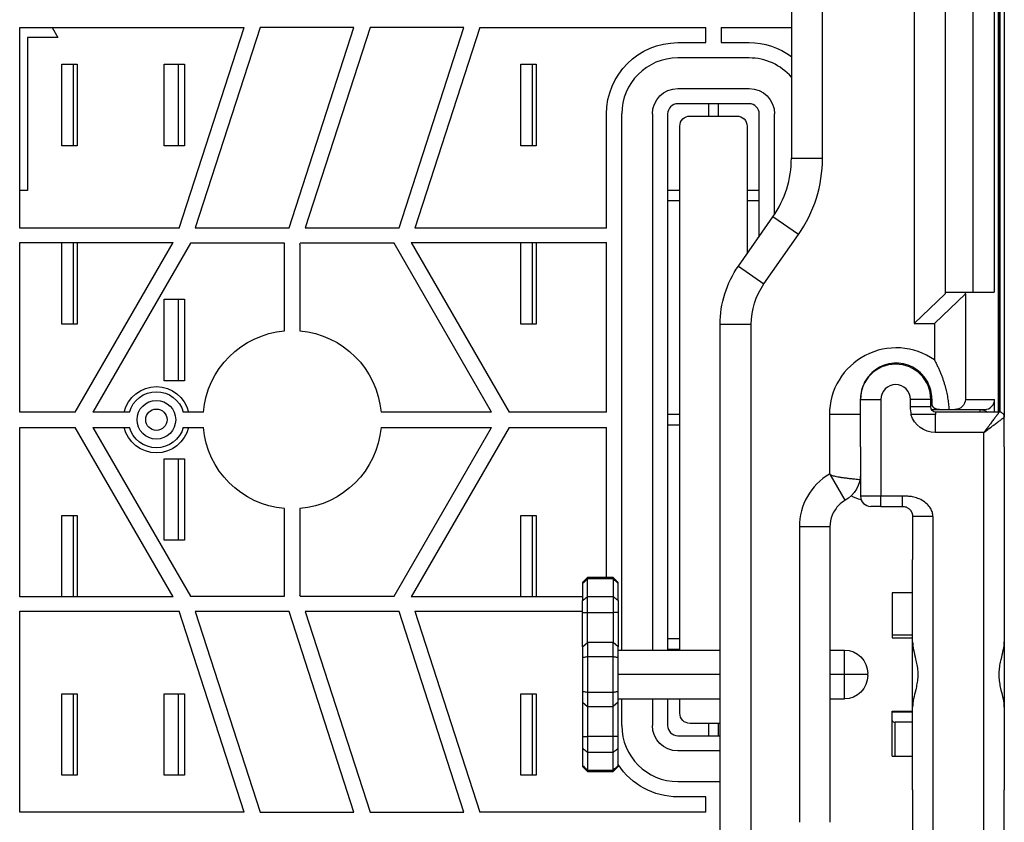
# Model space of a CAD drawing. Units: inches. Extents: x 9191 to 11587, y -1392 to -287.
# Drawn here: x 10883 to 10980, y -1010 to -932 of the extents above; entities that cross this region are included whole.
import ezdxf

# ---------------------------------------------------------------- set-up
doc = ezdxf.new("R2010")
doc.units = ezdxf.units.IN
doc.header["$MEASUREMENT"] = 0
doc.layers.add('L_C', color=7, linetype='Continuous', lineweight=25)

msp = doc.modelspace()

# ---------------------------------------------------------------- linework, layer by layer
at = {"layer": 'L_C', "extrusion": (0, 1, -2.22045e-16)}
for p, q in [((10979.287, -721.655, -82.113), (10979.287, -970.155, -82.113)), ((10971.01, -730.352, -82.113), (10971.01, -961.458, -82.113)), ((10974.058, -733.245, -82.113), (10974.058, -958.565, -82.113)), ((10976.789, -733.405, -82.113), (10976.789, -958.405, -82.113)), ((10978.894, -733.405, -82.113), (10978.894, -958.405, -82.113)), ((10958.974, -746.557, -82.113), (10958.974, -945.253, -82.113)), ((10962.027, -945.253, -82.113), (10962.027, -746.557, -82.113)), ((10979.321, -970.155, -82.113), (10979.321, -846.558, -82.113)), ((10979.473, -970.165, -82.113), (10979.473, -846.405, -82.113)), ((10979.874, -846.005, -82.113), (10979.874, -970.644, -82.113)), ((10883.224, -952.115, -82.113), (10883.224, -932.405, -82.113)), ((10883.224, -932.405, -82.113), (10905.25, -932.405, -82.113)), ((10886.396, -932.405, -82.113), (10886.974, -933.405, -82.113)), ((10898.873, -952.115, -82.113), (10905.25, -932.405, -82.113)), ((10906.827, -932.405, -82.113), (10900.459, -952.084, -82.113)), ((10916.038, -932.405, -82.113), (10906.827, -932.405, -82.113)), ((10909.671, -952.084, -82.113), (10916.038, -932.405, -82.113)), ((10917.615, -932.405, -82.113), (10911.247, -952.084, -82.113)), ((10926.827, -932.405, -82.113), (10917.615, -932.405, -82.113)), ((10920.459, -952.084, -82.113), (10926.827, -932.405, -82.113)), ((10928.403, -932.405, -82.113), (10922.026, -952.115, -82.113)), ((10928.403, -932.405, -82.113), (10950.574, -932.405, -82.113)), ((10950.574, -933.905, -82.113), (10950.574, -932.405, -82.113)), ((10952.074, -932.405, -82.113), (10952.074, -933.905, -82.113)), ((10952.074, -932.405, -82.113), (10958.974, -932.405, -82.113)), ((10883.974, -933.405, -82.113), (10883.974, -948.405, -82.113)), ((10886.974, -933.405, -82.113), (10883.974, -933.405, -82.113)), ((10947.824, -933.905, -82.113), (10950.574, -933.905, -82.113)), ((10952.074, -933.905, -82.113), (10954.824, -933.905, -82.113)), ((10954.824, -935.405, -82.113), (10947.824, -935.405, -82.113)), ((10887.374, -936.015, -82.113), (10888.874, -936.015, -82.113)), ((10887.374, -944.015, -82.113), (10887.374, -936.015, -82.113)), ((10888.474, -936.015, -82.113), (10888.474, -944.015, -82.113)), ((10888.874, -936.015, -82.113), (10888.874, -944.015, -82.113)), ((10897.39, -936.015, -82.113), (10899.39, -936.015, -82.113)), ((10897.39, -944.015, -82.113), (10897.39, -936.015, -82.113)), ((10898.79, -936.015, -82.113), (10898.79, -944.015, -82.113)), ((10899.39, -936.015, -82.113), (10899.39, -944.015, -82.113)), ((10932.415, -936.015, -82.113), (10933.915, -936.015, -82.113)), ((10932.415, -944.015, -82.113), (10932.415, -936.015, -82.113)), ((10933.515, -936.015, -82.113), (10933.515, -944.015, -82.113)), ((10933.915, -936.015, -82.113), (10933.915, -944.015, -82.113)), ((10947.824, -938.405, -82.113), (10954.824, -938.405, -82.113)), ((10954.824, -939.905, -82.113), (10947.824, -939.905, -82.113)), ((10950.824, -939.905, -82.113), (10950.824, -941.105, -82.113)), ((10951.824, -941.105, -82.113), (10951.824, -939.905, -82.113)), ((10940.824, -952.115, -82.113), (10940.824, -940.905, -82.113)), ((10942.324, -993.505, -82.113), (10942.324, -940.905, -82.113)), ((10945.324, -940.905, -82.113), (10945.324, -993.505, -82.113)), ((10946.824, -940.905, -82.113), (10946.824, -993.505, -82.113)), ((10949.024, -941.105, -82.113), (10953.624, -941.105, -82.113)), ((10955.824, -952.905, -82.113), (10955.824, -940.905, -82.113)), ((10957.324, -950.755, -82.113), (10957.324, -940.905, -82.113)), ((10948.024, -993.505, -82.113), (10948.024, -942.105, -82.113)), ((10954.624, -942.105, -82.113), (10954.624, -954.619, -82.113)), ((10888.874, -944.015, -82.113), (10887.374, -944.015, -82.113)), ((10899.39, -944.015, -82.113), (10897.39, -944.015, -82.113)), ((10933.915, -944.015, -82.113), (10932.415, -944.015, -82.113)), ((10958.974, -945.253, -82.113), (10962.027, -945.253, -82.113)), ((10883.974, -948.405, -82.113), (10883.224, -948.405, -82.113)), ((10948.024, -948.405, -82.113), (10946.824, -948.405, -82.113)), ((10955.824, -948.405, -82.113), (10954.624, -948.405, -82.113)), ((10946.824, -949.405, -82.113), (10948.024, -949.405, -82.113)), ((10954.624, -949.405, -82.113), (10955.824, -949.405, -82.113)), ((10953.781, -955.822, -82.113), (10957.166, -950.987, -82.113)), ((10959.667, -952.738, -82.113), (10957.166, -950.987, -82.113)), ((10898.873, -952.115, -82.113), (10883.224, -952.115, -82.113)), ((10900.459, -952.084, -82.113), (10909.671, -952.084, -82.113)), ((10911.247, -952.084, -82.113), (10920.459, -952.084, -82.113)), ((10940.824, -952.115, -82.113), (10922.026, -952.115, -82.113)), ((10956.282, -957.573, -82.113), (10959.667, -952.738, -82.113)), ((10883.224, -953.515, -82.113), (10898.282, -953.515, -82.113)), ((10883.224, -970.155, -82.113), (10883.224, -953.515, -82.113)), ((10887.374, -961.515, -82.113), (10887.374, -953.515, -82.113)), ((10888.474, -953.515, -82.113), (10888.474, -961.515, -82.113)), ((10888.675, -970.155, -82.113), (10898.282, -953.515, -82.113)), ((10888.874, -953.515, -82.113), (10888.874, -961.515, -82.113)), ((10899.974, -953.584, -82.113), (10890.407, -970.155, -82.113)), ((10909.224, -953.584, -82.113), (10899.974, -953.584, -82.113)), ((10909.224, -962.187, -82.113), (10909.224, -953.584, -82.113)), ((10910.724, -953.703, -82.113), (10910.762, -953.584, -82.113)), ((10910.724, -953.703, -82.113), (10910.724, -962.187, -82.113)), ((10919.974, -953.584, -82.113), (10910.762, -953.584, -82.113)), ((10929.541, -970.155, -82.113), (10919.974, -953.584, -82.113)), ((10921.666, -953.515, -82.113), (10931.273, -970.155, -82.113)), ((10921.666, -953.515, -82.113), (10940.824, -953.515, -82.113)), ((10932.415, -961.515, -82.113), (10932.415, -953.515, -82.113)), ((10933.515, -953.515, -82.113), (10933.515, -961.515, -82.113)), ((10933.915, -953.515, -82.113), (10933.915, -961.515, -82.113)), ((10940.824, -970.155, -82.113), (10940.824, -953.515, -82.113)), ((10953.781, -955.822, -82.113), (10956.282, -957.573, -82.113)), ((10971.01, -961.458, -82.113), (10974.058, -958.565, -82.113)), ((10973.01, -961.458, -82.113), (10976.058, -958.565, -82.113)), ((10974.067, -958.405, -82.113), (10974.058, -958.565, -82.113)), ((10974.067, -958.405, -82.113), (10978.894, -958.405, -82.113)), ((10976.058, -958.565, -82.113), (10976.067, -958.405, -82.113)), ((10976.058, -958.565, -82.113), (10976.058, -968.905, -82.113)), ((10897.39, -959.082, -82.113), (10899.39, -959.082, -82.113)), ((10897.39, -967.082, -82.113), (10897.39, -959.082, -82.113)), ((10898.79, -959.082, -82.113), (10898.79, -967.082, -82.113)), ((10899.39, -959.082, -82.113), (10899.39, -967.082, -82.113)), ((10888.874, -961.515, -82.113), (10887.374, -961.515, -82.113)), ((10933.915, -961.515, -82.113), (10932.415, -961.515, -82.113)), ((10951.974, -1025.026, -82.113), (10951.974, -961.557, -82.113)), ((10955.027, -961.557, -82.113), (10951.974, -961.557, -82.113)), ((10955.027, -1025.026, -82.113), (10955.027, -961.557, -82.113)), ((10971.01, -961.458, -82.113), (10973.01, -961.458, -82.113)), ((10973.01, -961.458, -82.113), (10973.01, -965.032, -82.113)), ((10899.39, -967.082, -82.113), (10897.39, -967.082, -82.113)), ((10965.759, -973.55, -82.113), (10965.759, -968.905, -82.113)), ((10965.759, -968.905, -82.113), (10967.759, -968.905, -82.113)), ((10967.759, -968.905, -82.113), (10967.759, -978.405, -82.113)), ((10970.659, -969.655, -82.113), (10970.659, -968.905, -82.113)), ((10972.659, -968.905, -82.113), (10970.659, -968.905, -82.113)), ((10972.659, -969.655, -82.113), (10972.659, -968.905, -82.113)), ((10976.058, -968.905, -82.113), (10978.92, -968.905, -82.113)), ((10978.92, -970.155, -82.113), (10978.92, -968.905, -82.113)), ((10888.675, -970.155, -82.113), (10883.224, -970.155, -82.113)), ((10893.995, -970.155, -82.113), (10890.407, -970.155, -82.113)), ((10901.256, -970.155, -82.113), (10899.286, -970.155, -82.113)), ((10929.541, -970.155, -82.113), (10918.692, -970.155, -82.113)), ((10940.824, -970.155, -82.113), (10931.273, -970.155, -82.113)), ((10972.659, -969.655, -82.113), (10970.659, -969.655, -82.113)), ((10972.726, -969.905, -82.113), (10973.501, -969.905, -82.113)), ((10979.374, -970.155, -82.113), (10973.159, -970.155, -82.113)), ((10973.159, -970.405, -82.113), (10973.159, -970.155, -82.113)), ((10974.435, -969.905, -82.113), (10977.919, -969.905, -82.113)), ((10977.459, -969.905, -82.113), (10977.459, -970.155, -82.113)), ((10948.024, -970.405, -82.113), (10946.824, -970.405, -82.113)), ((10962.706, -970.405, -82.113), (10962.706, -976.24, -82.113)), ((10965.759, -970.405, -82.113), (10962.706, -970.405, -82.113)), ((10973.087, -970.406, -82.113), (10973.087, -972.155, -82.113)), ((10979.874, -973.55, -82.113), (10979.874, -970.655, -82.113)), ((10883.224, -988.295, -82.113), (10883.224, -971.655, -82.113)), ((10883.224, -971.655, -82.113), (10888.675, -971.655, -82.113)), ((10898.282, -988.295, -82.113), (10888.675, -971.655, -82.113)), ((10890.407, -971.655, -82.113), (10899.974, -988.225, -82.113)), ((10890.407, -971.655, -82.113), (10893.995, -971.655, -82.113)), ((10899.286, -971.655, -82.113), (10901.256, -971.655, -82.113)), ((10918.692, -971.655, -82.113), (10929.541, -971.655, -82.113)), ((10919.974, -988.225, -82.113), (10929.541, -971.655, -82.113)), ((10931.273, -971.655, -82.113), (10921.666, -988.295, -82.113)), ((10931.273, -971.655, -82.113), (10940.824, -971.655, -82.113)), ((10940.824, -986.387, -82.113), (10940.824, -971.655, -82.113)), ((10946.824, -971.405, -82.113), (10948.024, -971.405, -82.113)), ((10977.874, -972.155, -82.113), (10973.087, -972.155, -82.113)), ((10977.874, -1019.655, -82.113), (10977.874, -972.155, -82.113)), ((10965.759, -973.55, -82.113), (10965.759, -978.405, -82.113)), ((10979.874, -973.55, -82.113), (10979.874, -992.705, -82.113)), ((10897.39, -974.727, -82.113), (10899.39, -974.727, -82.113)), ((10897.39, -982.727, -82.113), (10897.39, -974.727, -82.113)), ((10898.79, -974.727, -82.113), (10898.79, -982.727, -82.113)), ((10899.39, -974.727, -82.113), (10899.39, -982.727, -82.113)), ((10964.259, -978.807, -82.113), (10962.812, -976.3, -82.113)), ((10969.874, -978.405, -82.113), (10965.759, -978.405, -82.113)), ((10967.759, -979.405, -82.113), (10967.759, -978.405, -82.113)), ((10969.874, -979.405, -82.113), (10969.874, -978.405, -82.113)), ((10909.224, -988.225, -82.113), (10909.224, -979.623, -82.113)), ((10910.724, -979.623, -82.113), (10910.724, -988.107, -82.113)), ((10967.759, -979.405, -82.113), (10966.759, -979.405, -82.113)), ((10967.759, -979.405, -82.113), (10969.874, -979.405, -82.113)), ((10887.374, -988.295, -82.113), (10887.374, -980.295, -82.113)), ((10887.374, -980.295, -82.113), (10888.874, -980.295, -82.113)), ((10888.474, -980.295, -82.113), (10888.474, -988.295, -82.113)), ((10888.874, -980.295, -82.113), (10888.874, -988.295, -82.113)), ((10932.415, -980.295, -82.113), (10933.915, -980.295, -82.113)), ((10932.415, -988.295, -82.113), (10932.415, -980.295, -82.113)), ((10933.515, -980.295, -82.113), (10933.515, -988.295, -82.113)), ((10933.915, -980.295, -82.113), (10933.915, -988.295, -82.113)), ((10972.874, -980.405, -82.113), (10970.874, -980.405, -82.113)), ((10970.874, -980.405, -82.113), (10970.874, -984.605, -82.113)), ((10972.874, -980.405, -82.113), (10972.874, -1011.405, -82.113)), ((10959.759, -981.405, -82.113), (10959.759, -1010.405, -82.113)), ((10962.759, -981.405, -82.113), (10959.759, -981.405, -82.113)), ((10962.759, -981.405, -82.113), (10962.759, -1010.405, -82.113)), ((10899.39, -982.727, -82.113), (10897.39, -982.727, -82.113)), ((10970.874, -992.705, -82.113), (10970.874, -984.605, -82.113)), ((10938.474, -986.887, -82.113), (10938.974, -986.387, -82.113)), ((10938.974, -992.758, -82.113), (10938.974, -986.387, -82.113)), ((10941.474, -986.387, -82.113), (10938.974, -986.387, -82.113)), ((10941.474, -986.507, -82.113), (10938.974, -986.507, -82.113)), ((10941.474, -986.387, -82.113), (10941.474, -992.758, -82.113)), ((10941.974, -986.887, -82.113), (10941.474, -986.387, -82.113)), ((10938.474, -986.887, -82.113), (10938.474, -986.974, -82.113)), ((10938.474, -986.974, -82.113), (10938.474, -988.634, -82.113)), ((10941.974, -986.974, -82.113), (10941.974, -986.887, -82.113)), ((10941.974, -988.634, -82.113), (10941.974, -986.974, -82.113)), ((10898.282, -988.295, -82.113), (10883.224, -988.295, -82.113)), ((10899.974, -988.225, -82.113), (10909.224, -988.225, -82.113)), ((10910.762, -988.225, -82.113), (10910.724, -988.107, -82.113)), ((10910.762, -988.225, -82.113), (10919.974, -988.225, -82.113)), ((10938.474, -988.295, -82.113), (10921.666, -988.295, -82.113)), ((10938.474, -993.197, -82.113), (10938.474, -988.634, -82.113)), ((10938.974, -988.246, -82.113), (10941.474, -988.246, -82.113)), ((10941.974, -988.634, -82.113), (10941.974, -993.197, -82.113)), ((10968.874, -987.905, -82.113), (10968.874, -992.319, -82.113)), ((10970.874, -987.905, -82.113), (10968.874, -987.905, -82.113)), ((10883.224, -1009.405, -82.113), (10883.224, -989.695, -82.113)), ((10883.224, -989.695, -82.113), (10898.873, -989.695, -82.113)), ((10905.25, -1009.405, -82.113), (10898.873, -989.695, -82.113)), ((10922.026, -989.695, -82.113), (10928.403, -1009.405, -82.113)), ((10922.026, -989.695, -82.113), (10938.474, -989.695, -82.113)), ((10900.459, -989.725, -82.113), (10906.827, -1009.405, -82.113)), ((10909.671, -989.725, -82.113), (10900.459, -989.725, -82.113)), ((10916.038, -1009.405, -82.113), (10909.671, -989.725, -82.113)), ((10920.459, -989.725, -82.113), (10911.247, -989.725, -82.113)), ((10911.247, -989.725, -82.113), (10917.615, -1009.405, -82.113)), ((10926.827, -1009.405, -82.113), (10920.459, -989.725, -82.113)), ((10938.474, -989.814, -82.113), (10938.974, -989.826, -82.113)), ((10938.974, -989.826, -82.113), (10941.474, -989.826, -82.113)), ((10941.974, -989.814, -82.113), (10941.474, -989.826, -82.113)), ((10948.024, -992.405, -82.113), (10946.824, -992.405, -82.113)), ((10968.874, -992.019, -82.113), (10970.874, -992.019, -82.113)), ((10968.874, -992.319, -82.113), (10970.874, -992.319, -82.113)), ((10938.474, -993.197, -82.113), (10938.974, -992.758, -82.113)), ((10938.474, -993.197, -82.113), (10938.474, -994.245, -82.113)), ((10938.974, -992.758, -82.113), (10938.974, -1005.423, -82.113)), ((10941.474, -992.758, -82.113), (10938.974, -992.758, -82.113)), ((10941.474, -1005.423, -82.113), (10941.474, -992.758, -82.113)), ((10941.974, -993.197, -82.113), (10941.474, -992.758, -82.113)), ((10941.974, -994.245, -82.113), (10941.974, -993.197, -82.113)), ((10941.974, -993.505, -82.113), (10951.974, -993.505, -82.113)), ((10946.824, -993.405, -82.113), (10948.024, -993.405, -82.113)), ((10962.759, -993.505, -82.113), (10964.174, -993.505, -82.113)), ((10964.174, -998.305, -82.113), (10964.174, -993.505, -82.113)), ((10970.874, -999.105, -82.113), (10970.874, -992.705, -82.113)), ((10979.874, -992.705, -82.113), (10979.874, -999.105, -82.113)), ((10938.474, -994.245, -82.113), (10938.474, -997.563, -82.113)), ((10941.474, -994.166, -82.113), (10938.974, -994.166, -82.113)), ((10941.974, -997.563, -82.113), (10941.974, -994.245, -82.113)), ((10951.974, -995.905, -82.113), (10941.974, -995.905, -82.113)), ((10966.474, -995.905, -82.113), (10962.759, -995.905, -82.113)), ((10966.474, -996.005, -82.113), (10966.474, -995.805, -82.113)), ((10887.374, -1005.795, -82.113), (10887.374, -997.795, -82.113)), ((10887.374, -997.795, -82.113), (10888.874, -997.795, -82.113)), ((10888.474, -997.795, -82.113), (10888.474, -1005.795, -82.113)), ((10888.874, -997.795, -82.113), (10888.874, -1005.795, -82.113)), ((10897.39, -997.795, -82.113), (10899.39, -997.795, -82.113)), ((10897.39, -1005.795, -82.113), (10897.39, -997.795, -82.113)), ((10898.79, -997.795, -82.113), (10898.79, -1005.795, -82.113)), ((10899.39, -997.795, -82.113), (10899.39, -1005.795, -82.113)), ((10932.415, -997.795, -82.113), (10933.915, -997.795, -82.113)), ((10932.415, -1005.795, -82.113), (10932.415, -997.795, -82.113)), ((10933.515, -997.795, -82.113), (10933.515, -1005.795, -82.113)), ((10933.915, -997.795, -82.113), (10933.915, -1005.795, -82.113)), ((10938.474, -997.563, -82.113), (10938.474, -998.613, -82.113)), ((10938.974, -997.644, -82.113), (10941.474, -997.644, -82.113)), ((10941.974, -998.613, -82.113), (10941.974, -997.563, -82.113)), ((10941.974, -998.305, -82.113), (10951.974, -998.305, -82.113)), ((10942.324, -1000.905, -82.113), (10942.324, -998.305, -82.113)), ((10945.324, -998.305, -82.113), (10945.324, -1000.905, -82.113)), ((10946.824, -998.305, -82.113), (10946.824, -1000.905, -82.113)), ((10948.024, -999.705, -82.113), (10948.024, -998.305, -82.113)), ((10962.759, -998.305, -82.113), (10964.174, -998.305, -82.113)), ((10938.474, -998.613, -82.113), (10938.474, -1003.176, -82.113)), ((10938.474, -998.613, -82.113), (10938.974, -999.052, -82.113)), ((10938.974, -999.052, -82.113), (10941.474, -999.052, -82.113)), ((10941.974, -998.613, -82.113), (10941.474, -999.052, -82.113)), ((10941.974, -1003.176, -82.113), (10941.974, -998.613, -82.113)), ((10970.874, -1007.205, -82.113), (10970.874, -999.105, -82.113)), ((10979.874, -999.105, -82.113), (10979.874, -1007.205, -82.113)), ((10968.874, -1003.905, -82.113), (10968.874, -999.49, -82.113)), ((10968.874, -999.49, -82.113), (10970.874, -999.49, -82.113)), ((10968.874, -999.575, -82.113), (10970.874, -999.575, -82.113)), ((10951.974, -1000.705, -82.113), (10949.024, -1000.705, -82.113)), ((10950.824, -1000.705, -82.113), (10950.824, -1001.905, -82.113)), ((10951.824, -1001.905, -82.113), (10951.824, -1000.705, -82.113)), ((10970.874, -1000.575, -82.113), (10969.174, -1000.575, -82.113)), ((10969.174, -1003.905, -82.113), (10969.174, -1000.575, -82.113)), ((10938.474, -1001.996, -82.113), (10938.974, -1001.984, -82.113)), ((10941.474, -1001.984, -82.113), (10938.974, -1001.984, -82.113)), ((10941.974, -1001.996, -82.113), (10941.474, -1001.984, -82.113)), ((10947.824, -1001.905, -82.113), (10951.974, -1001.905, -82.113)), ((10938.474, -1003.176, -82.113), (10938.474, -1004.836, -82.113)), ((10941.974, -1004.836, -82.113), (10941.974, -1003.176, -82.113)), ((10941.474, -1003.564, -82.113), (10938.974, -1003.564, -82.113)), ((10951.974, -1003.405, -82.113), (10947.824, -1003.405, -82.113)), ((10968.874, -1003.905, -82.113), (10970.874, -1003.905, -82.113)), ((10938.474, -1004.836, -82.113), (10938.474, -1004.923, -82.113)), ((10938.474, -1004.923, -82.113), (10938.974, -1005.423, -82.113)), ((10941.974, -1004.923, -82.113), (10941.474, -1005.423, -82.113)), ((10941.974, -1004.923, -82.113), (10941.974, -1004.836, -82.113)), ((10888.874, -1005.795, -82.113), (10887.374, -1005.795, -82.113)), ((10899.39, -1005.795, -82.113), (10897.39, -1005.795, -82.113)), ((10933.915, -1005.795, -82.113), (10932.415, -1005.795, -82.113)), ((10938.974, -1005.303, -82.113), (10941.474, -1005.303, -82.113)), ((10938.974, -1005.423, -82.113), (10941.474, -1005.423, -82.113)), ((10947.824, -1006.405, -82.113), (10951.974, -1006.405, -82.113)), ((10950.574, -1007.905, -82.113), (10947.824, -1007.905, -82.113)), ((10950.574, -1009.405, -82.113), (10950.574, -1007.905, -82.113)), ((10970.874, -1007.205, -82.113), (10970.874, -1011.405, -82.113)), ((10979.874, -1018.26, -82.113), (10979.874, -1007.205, -82.113)), ((10905.25, -1009.405, -82.113), (10883.224, -1009.405, -82.113)), ((10906.827, -1009.405, -82.113), (10916.038, -1009.405, -82.113)), ((10917.615, -1009.405, -82.113), (10926.827, -1009.405, -82.113)), ((10950.574, -1009.405, -82.113), (10928.403, -1009.405, -82.113))]:
    msp.add_line(p, q, dxfattribs=at)
at = {"layer": 'L_C'}
for radius in [1.9, 1.05]:
    msp.add_circle((10896.64, -970.905, -82.113), radius, dxfattribs=at)
at = {"layer": 'L_C', "extrusion": (0, -2.22045e-16, -1)}
for centre, radius, start, end in [((-10947.824, -940.905, 82.113), 7, 0, 90), ((-10954.824, -940.905, 82.113), 7, 90, 126.36002), ((-10947.824, -940.905, 82.113), 2.5, 0, 90), ((-10954.824, -940.905, 82.113), 2.5, 90, 180), ((-10949.024, -942.105, 82.113), 1, 0, 90), ((-10953.624, -942.105, 82.113), 1, 90, 180), ((-10961.974, -961.557, 82.113), 10, 0, 34.99202), ((-10961.974, -961.557, 82.113), 6.947, 0, 34.99202), ((-10909.974, -970.905, 82.113), 8.75, 4.9171, 85.0829), ((-10909.974, -970.905, 82.113), 8.75, 94.9171, 175.0829), ((-10896.64, -970.905, 82.113), 3.25, 13.34236, 166.65764), ((-10896.64, -970.905, 82.113), 2.75, 15.82662, 164.17338), ((-10973.159, -969.655, 82.113), 0.5, 270, 360), ((-10977.459, -971.205, 82.113), 1.3, 90, 126.12893), ((-10973.087, -969.655, 82.113), 2.5, 270, 342.5424), ((-10896.64, -970.905, 82.113), 3.25, 193.34236, 346.65764), ((-10896.64, -970.905, 82.113), 2.75, 195.82662, 344.17338), ((-10909.974, -970.905, 82.113), 8.75, 274.9171, 355.0829), ((-10909.974, -970.905, 82.113), 8.75, 184.9171, 265.0829), ((-10962.759, -976.209, 82.113), 3, 179.99994, 239.99999), ((-10966.859, -974.905, 82.113), 4, 284.93772, 300.18984), ((-10964.174, -995.805, 82.113), 2.3, 90, 180), ((-10964.174, -996.005, 82.113), 2.3, 180, 270), ((-10949.024, -999.705, 82.113), 1, 270, 0), ((-10947.824, -1000.905, 82.113), 2.5, 270, 0), ((-10947.824, -1000.905, 82.113), 7, 270, 326.69029)]:
    msp.add_arc(centre, radius, start, end, dxfattribs=at)
at = {"layer": 'L_C'}
for centre, radius, start, end in [((10947.824, -940.905, -82.113), 5.5, 90, 180), ((10954.824, -940.905, -82.113), 5.5, 41.01433, 90), ((10947.824, -940.905, -82.113), 1, 90, 180), ((10954.824, -940.905, -82.113), 1, 0, 90), ((10948.974, -945.253, -82.113), 10, 325.00799, 360), ((10948.974, -945.253, -82.113), 13.053, 325.00799, 360), ((10969.259, -970.405, -82.113), 6.553, 55.0804, 179.99992), ((10969.209, -968.905, -82.113), 3.45, 360, 180), ((10969.209, -968.905, -82.113), 1.45, 0, 180), ((10965.759, -981.405, -82.113), 6, 120.58446, 180.00193), ((10966.759, -978.405, -82.113), 1, 180, 270), ((10947.824, -1000.905, -82.113), 5.5, 180, 270), ((10947.824, -1000.905, -82.113), 1, 180, 270)]:
    msp.add_arc(centre, radius, start, end, dxfattribs=at)
at = {"layer": 'L_C', "extrusion": (0, -2.22045e-16, -1)}
msp.add_ellipse((10975.005, -968.905, -82.113), major_axis=(1.054, 0), ratio=0.948965, start_param=0, end_param=1.570796, dxfattribs=at)
at = {"layer": 'L_C'}
msp.add_ellipse((10977.919, -968.905, -82.113), major_axis=(1.001, 0), ratio=0.99863, start_param=-1.570796, end_param=0, dxfattribs=at)
at = {"layer": 'L_C', "extrusion": (6.16298e-33, -2.22045e-16, -1)}
msp.add_ellipse((10972.367, -969.763, -82.113), major_axis=(-0.279, 2.048), ratio=0.822689, start_param=-1.775903, end_param=-1.406691, dxfattribs=at)
at = {"layer": 'L_C'}
for points, knots in [([(10972.759, -968.855, -82.113), (10972.759, -968.846, -82.113), (10972.759, -968.838, -82.113), (10972.755, -968.272, -82.113), (10972.611, -967.711, -82.113), (10972.222, -966.969, -82.113), (10972.039, -966.704, -82.113), (10971.6, -966.233, -82.113), (10971.344, -966.028, -82.113), (10970.829, -965.713, -82.113), (10970.528, -965.576, -82.113), (10969.895, -965.398, -82.113), (10969.564, -965.355, -82.113), (10968.953, -965.355, -82.113), (10968.623, -965.398, -82.113), (10967.99, -965.576, -82.113), (10967.688, -965.713, -82.113), (10967.174, -966.028, -82.113), (10966.918, -966.233, -82.113), (10966.479, -966.704, -82.113), (10966.296, -966.969, -82.113), (10965.906, -967.711, -82.113), (10965.763, -968.272, -82.113), (10965.759, -968.838, -82.113), (10965.759, -968.846, -82.113), (10965.759, -968.855, -82.113)], [0.558101, 0.558101, 0.558101, 0.558101, 0.560757, 0.560757, 0.731988, 0.731988, 0.82381, 0.82381, 0.915633, 0.915633, 1.007276, 1.007276, 1.098919, 1.098919, 1.190562, 1.190562, 1.282205, 1.282205, 1.374028, 1.374028, 1.46585, 1.46585, 1.637082, 1.637082, 1.639737, 1.639737, 1.639737, 1.639737]), ([(10972.759, -968.855, -82.113), (10972.759, -968.909, -82.113), (10972.759, -968.964, -82.113), (10972.759, -969.018, -82.113), (10972.759, -969.072, -82.113), (10972.759, -969.127, -82.113), (10972.759, -969.18, -82.113), (10972.759, -969.234, -82.113), (10972.759, -969.288, -82.113), (10972.759, -969.342, -82.113)], [0, 0, 0, 0, 0.333333, 0.333333, 0.333333, 0.666667, 0.666667, 0.666667, 1, 1, 1, 1]), ([(10972.759, -969.342, -82.113), (10972.759, -969.385, -82.113), (10972.765, -969.429, -82.113), (10972.79, -969.525, -82.113), (10972.815, -969.579, -82.113), (10972.879, -969.672, -82.113), (10972.917, -969.71, -82.113), (10972.974, -969.754, -82.113), (10972.995, -969.767, -82.113), (10973.016, -969.779, -82.113)], [0.07191932, 0.07191932, 0.07191932, 0.07191932, 0.08477666, 0.08477666, 0.10183221, 0.10183221, 0.11888775, 0.11888775, 0.12784777, 0.12784777, 0.12784777, 0.12784777]), ([(10973.501, -969.905, -82.113), (10973.443, -969.905, -82.113), (10973.385, -969.9, -82.113), (10973.33, -969.89, -82.113), (10973.274, -969.88, -82.113), (10973.219, -969.866, -82.113), (10973.167, -969.847, -82.113), (10973.115, -969.829, -82.113), (10973.064, -969.806, -82.113), (10973.016, -969.779, -82.113)], [0, 0, 0, 0, 0.333333, 0.333333, 0.333333, 0.666667, 0.666667, 0.666667, 1, 1, 1, 1]), ([(10979.374, -970.155, -82.113), (10979.374, -970.155, -82.113), (10979.369, -970.162, -82.113), (10979.359, -970.175, -82.113), (10979.355, -970.18, -82.113), (10979.35, -970.186, -82.113), (10979.345, -970.193, -82.113), (10979.33, -970.213, -82.113), (10979.309, -970.241, -82.113), (10979.282, -970.277, -82.113), (10979.274, -970.288, -82.113), (10979.265, -970.299, -82.113), (10979.256, -970.312, -82.113), (10979.224, -970.355, -82.113), (10979.184, -970.408, -82.113), (10979.136, -970.472, -82.113), (10979.126, -970.486, -82.113), (10979.115, -970.5, -82.113), (10979.104, -970.515, -82.113), (10979.05, -970.587, -82.113), (10978.987, -970.67, -82.113), (10978.916, -970.765, -82.113), (10978.905, -970.78, -82.113), (10978.894, -970.795, -82.113), (10978.882, -970.81, -82.113), (10978.805, -970.913, -82.113), (10978.719, -971.028, -82.113), (10978.623, -971.156, -82.113), (10978.613, -971.169, -82.113), (10978.604, -971.182, -82.113), (10978.594, -971.194, -82.113), (10978.492, -971.331, -82.113), (10978.379, -971.481, -82.113), (10978.263, -971.636, -82.113), (10978.258, -971.643, -82.113), (10978.252, -971.651, -82.113), (10978.247, -971.658, -82.113), (10978.125, -971.82, -82.113), (10978.001, -971.986, -82.113), (10977.874, -972.155, -82.113)], [0, 0, 0, 0, 0.103956, 0.103956, 0.103956, 0.142857, 0.142857, 0.142857, 0.253214, 0.253214, 0.253214, 0.285714, 0.285714, 0.285714, 0.402563, 0.402563, 0.402563, 0.428571, 0.428571, 0.428571, 0.551943, 0.551943, 0.551943, 0.571429, 0.571429, 0.571429, 0.701351, 0.701351, 0.701351, 0.714286, 0.714286, 0.714286, 0.850703, 0.850703, 0.850703, 0.857143, 0.857143, 0.857143, 1, 1, 1, 1]), ([(10973.088, -970.405, -82.113), (10973.033, -970.405, -82.113), (10972.978, -970.405, -82.113), (10972.86, -970.405, -82.113), (10972.798, -970.405, -82.113), (10972.587, -970.405, -82.113), (10972.42, -970.405, -82.113), (10972.054, -970.405, -82.113), (10971.858, -970.405, -82.113), (10971.285, -970.405, -82.113), (10970.993, -970.405, -82.113), (10970.774, -970.405, -82.113)], [-0.2155969, -0.2155969, -0.2155969, -0.2155969, -0.1917379, -0.1917379, -0.1670652, -0.1670652, -0.1105965, -0.1105965, -0.0657833, -0.0657833, -0.0000741, -0.0000741, -0.0000741, -0.0000741]), ([(10973.159, -970.405, -82.113), (10973.147, -970.405, -82.113), (10973.124, -970.406, -82.113), (10973.1, -970.405, -82.113), (10973.088, -970.404, -82.113)], [0, 0, 0, 0, 0.5, 0.9882234, 0.9882234, 0.9882234, 0.9882234]), ([(10977.874, -972.155, -82.113), (10978.043, -972.028, -82.113), (10978.209, -971.904, -82.113), (10978.371, -971.782, -82.113), (10978.378, -971.777, -82.113), (10978.385, -971.771, -82.113), (10978.393, -971.766, -82.113), (10978.547, -971.65, -82.113), (10978.698, -971.537, -82.113), (10978.834, -971.435, -82.113), (10978.847, -971.425, -82.113), (10978.86, -971.415, -82.113), (10978.873, -971.406, -82.113), (10979, -971.31, -82.113), (10979.115, -971.224, -82.113), (10979.219, -971.146, -82.113), (10979.234, -971.135, -82.113), (10979.249, -971.123, -82.113), (10979.264, -971.112, -82.113), (10979.359, -971.041, -82.113), (10979.442, -970.979, -82.113), (10979.513, -970.925, -82.113), (10979.529, -970.914, -82.113), (10979.543, -970.903, -82.113), (10979.557, -970.892, -82.113), (10979.62, -970.845, -82.113), (10979.674, -970.805, -82.113), (10979.717, -970.772, -82.113), (10979.729, -970.763, -82.113), (10979.741, -970.755, -82.113), (10979.751, -970.747, -82.113), (10979.788, -970.72, -82.113), (10979.815, -970.699, -82.113), (10979.835, -970.684, -82.113), (10979.843, -970.678, -82.113), (10979.849, -970.674, -82.113), (10979.854, -970.67, -82.113), (10979.867, -970.66, -82.113), (10979.874, -970.655, -82.113), (10979.874, -970.655, -82.113)], [0, 0, 0, 0, 0.142857, 0.142857, 0.142857, 0.149297, 0.149297, 0.149297, 0.285714, 0.285714, 0.285714, 0.298649, 0.298649, 0.298649, 0.428571, 0.428571, 0.428571, 0.448058, 0.448058, 0.448058, 0.571429, 0.571429, 0.571429, 0.597437, 0.597437, 0.597437, 0.714286, 0.714286, 0.714286, 0.746782, 0.746782, 0.746782, 0.857143, 0.857143, 0.857143, 0.896037, 0.896037, 0.896037, 1, 1, 1, 1]), ([(10964.259, -978.807, -82.113), (10964.028, -978.941, -82.113), (10963.817, -979.105, -82.113), (10963.371, -979.55, -82.113), (10963.14, -979.887, -82.113), (10962.834, -980.626, -82.113), (10962.759, -981.028, -82.113), (10962.759, -981.405, -82.113), (10962.759, -981.405, -82.113), (10962.759, -981.405, -82.113)], [-0.7540042, -0.7540042, -0.7540042, -0.7540042, -0.6780377, -0.6780377, -0.5650316, -0.5650316, -0.4520256, -0.4520256, -0.4520229, -0.4520229, -0.4520229, -0.4520229]), ([(10972.874, -980.405, -82.113), (10972.874, -980.275, -82.113), (10972.856, -980.142, -82.113), (10972.815, -980.005, -82.113), (10972.774, -979.869, -82.113), (10972.711, -979.727, -82.113), (10972.624, -979.588, -82.113), (10972.538, -979.449, -82.113), (10972.429, -979.312, -82.113), (10972.29, -979.179, -82.113), (10972.151, -979.047, -82.113), (10971.982, -978.919, -82.113), (10971.804, -978.815, -82.113), (10971.626, -978.711, -82.113), (10971.439, -978.631, -82.113), (10971.26, -978.572, -82.113), (10971.082, -978.514, -82.113), (10970.913, -978.477, -82.113), (10970.751, -978.452, -82.113), (10970.59, -978.428, -82.113), (10970.435, -978.416, -82.113), (10970.289, -978.41, -82.113), (10970.143, -978.404, -82.113), (10970.004, -978.405, -82.113), (10969.874, -978.405, -82.113)], [0, 0, 0, 0, 0.125, 0.125, 0.125, 0.25, 0.25, 0.25, 0.375, 0.375, 0.375, 0.5, 0.5, 0.5, 0.625, 0.625, 0.625, 0.75, 0.75, 0.75, 0.875, 0.875, 0.875, 1, 1, 1, 1]), ([(10969.874, -979.405, -82.113), (10969.931, -979.405, -82.113), (10969.988, -979.41, -82.113), (10970.048, -979.42, -82.113), (10970.107, -979.431, -82.113), (10970.169, -979.448, -82.113), (10970.224, -979.468, -82.113), (10970.279, -979.489, -82.113), (10970.326, -979.512, -82.113), (10970.368, -979.535, -82.113), (10970.41, -979.559, -82.113), (10970.446, -979.584, -82.113), (10970.478, -979.608, -82.113), (10970.51, -979.632, -82.113), (10970.538, -979.657, -82.113), (10970.564, -979.681, -82.113), (10970.589, -979.705, -82.113), (10970.611, -979.729, -82.113), (10970.631, -979.752, -82.113), (10970.651, -979.775, -82.113), (10970.669, -979.798, -82.113), (10970.685, -979.82, -82.113), (10970.701, -979.842, -82.113), (10970.715, -979.863, -82.113), (10970.728, -979.884, -82.113), (10970.74, -979.905, -82.113), (10970.752, -979.926, -82.113), (10970.762, -979.946, -82.113), (10970.773, -979.966, -82.113), (10970.782, -979.985, -82.113), (10970.79, -980.005, -82.113), (10970.799, -980.024, -82.113), (10970.806, -980.042, -82.113), (10970.813, -980.061, -82.113), (10970.819, -980.079, -82.113), (10970.825, -980.097, -82.113), (10970.831, -980.115, -82.113), (10970.836, -980.133, -82.113), (10970.841, -980.15, -82.113), (10970.845, -980.167, -82.113), (10970.849, -980.185, -82.113), (10970.853, -980.202, -82.113), (10970.856, -980.218, -82.113), (10970.859, -980.235, -82.113), (10970.862, -980.252, -82.113), (10970.864, -980.268, -82.113), (10970.867, -980.284, -82.113), (10970.869, -980.301, -82.113), (10970.87, -980.316, -82.113), (10970.871, -980.332, -82.113), (10970.872, -980.347, -82.113), (10970.873, -980.362, -82.113), (10970.874, -980.377, -82.113), (10970.874, -980.391, -82.113), (10970.874, -980.405, -82.113)], [0, 0, 0, 0, 0.055556, 0.055556, 0.055556, 0.111111, 0.111111, 0.111111, 0.166667, 0.166667, 0.166667, 0.222222, 0.222222, 0.222222, 0.277778, 0.277778, 0.277778, 0.333333, 0.333333, 0.333333, 0.388889, 0.388889, 0.388889, 0.444444, 0.444444, 0.444444, 0.5, 0.5, 0.5, 0.555556, 0.555556, 0.555556, 0.611111, 0.611111, 0.611111, 0.666667, 0.666667, 0.666667, 0.722222, 0.722222, 0.722222, 0.777778, 0.777778, 0.777778, 0.833333, 0.833333, 0.833333, 0.888889, 0.888889, 0.888889, 0.944444, 0.944444, 0.944444, 1, 1, 1, 1]), ([(10938.974, -986.507, -82.113), (10938.914, -986.563, -82.113), (10938.798, -986.672, -82.113), (10938.631, -986.83, -82.113), (10938.526, -986.925, -82.113), (10938.474, -986.974, -82.113)], [0.0000001, 0.0000001, 0.0000001, 0.0000001, 0.3333333, 0.6666667, 1, 1, 1, 1]), ([(10941.474, -988.246, -82.113), (10941.533, -988.291, -82.113), (10941.649, -988.381, -82.113), (10941.815, -988.505, -82.113), (10941.922, -988.594, -82.113), (10941.974, -988.634, -82.113)], [0.0000001, 0.0000001, 0.0000001, 0.0000001, 0.3333333, 0.6666667, 1, 1, 1, 1]), ([(10970.874, -992.705, -82.113), (10970.874, -992.953, -82.113), (10970.91, -993.216, -82.113), (10971.021, -993.778, -82.113), (10971.097, -994.075, -82.113), (10971.214, -994.573, -82.113), (10971.257, -994.769, -82.113), (10971.33, -995.172, -82.113), (10971.358, -995.377, -82.113), (10971.379, -995.691, -82.113), (10971.383, -995.793, -82.113), (10971.383, -995.996, -82.113), (10971.38, -996.097, -82.113), (10971.361, -996.409, -82.113), (10971.333, -996.613, -82.113), (10971.263, -997.013, -82.113), (10971.22, -997.206, -82.113), (10971.105, -997.704, -82.113), (10971.028, -998.002, -82.113), (10970.913, -998.574, -82.113), (10970.874, -998.849, -82.113), (10970.874, -999.105, -82.113)], [0.000001, 0.000001, 0.000001, 0.000001, 0.0997509, 0.0997509, 0.2014935, 0.2014935, 0.2630164, 0.2630164, 0.3275423, 0.3275423, 0.3582139, 0.3582139, 0.3888114, 0.3888114, 0.4527101, 0.4527101, 0.5138003, 0.5138003, 0.615605, 0.615605, 0.7190942, 0.7190942, 0.7190942, 0.7190942]), ([(10979.874, -999.105, -82.113), (10979.874, -998.856, -82.113), (10979.837, -998.593, -82.113), (10979.727, -998.032, -82.113), (10979.651, -997.735, -82.113), (10979.534, -997.236, -82.113), (10979.491, -997.041, -82.113), (10979.418, -996.639, -82.113), (10979.39, -996.433, -82.113), (10979.368, -996.119, -82.113), (10979.365, -996.018, -82.113), (10979.364, -995.815, -82.113), (10979.367, -995.714, -82.113), (10979.387, -995.402, -82.113), (10979.414, -995.197, -82.113), (10979.485, -994.797, -82.113), (10979.527, -994.604, -82.113), (10979.643, -994.106, -82.113), (10979.72, -993.808, -82.113), (10979.835, -993.236, -82.113), (10979.874, -992.96, -82.113), (10979.874, -992.705, -82.113)], [0.000001, 0.000001, 0.000001, 0.000001, 0.09978, 0.09978, 0.2014683, 0.2014683, 0.2629644, 0.2629644, 0.3273991, 0.3273991, 0.3580439, 0.3580439, 0.3886296, 0.3886296, 0.4525487, 0.4525487, 0.5136069, 0.5136069, 0.6153731, 0.6153731, 0.7187072, 0.7187072, 0.7187072, 0.7187072]), ([(10938.974, -994.166, -82.113), (10938.914, -994.176, -82.113), (10938.798, -994.195, -82.113), (10938.632, -994.229, -82.113), (10938.526, -994.235, -82.113), (10938.474, -994.245, -82.113)], [0.0000001, 0.0000001, 0.0000001, 0.0000001, 0.3333333, 0.6666667, 1, 1, 1, 1]), ([(10938.474, -997.563, -82.113), (10938.527, -997.573, -82.113), (10938.634, -997.582, -82.113), (10938.8, -997.615, -82.113), (10938.915, -997.634, -82.113), (10938.974, -997.644, -82.113)], [0.0000001, 0.0000001, 0.0000001, 0.0000001, 0.3333333, 0.6666667, 1, 1, 1, 1]), ([(10941.474, -997.644, -82.113), (10941.533, -997.634, -82.113), (10941.648, -997.614, -82.113), (10941.815, -997.581, -82.113), (10941.921, -997.573, -82.113), (10941.974, -997.563, -82.113)], [0.0000001, 0.0000001, 0.0000001, 0.0000001, 0.3333333, 0.6666667, 0.9999999, 0.9999999, 0.9999999, 0.9999999]), ([(10968.874, -1000.431, -82.113), (10968.874, -1000.451, -82.113), (10968.881, -1000.471, -82.113), (10968.913, -1000.508, -82.113), (10968.937, -1000.524, -82.113), (10968.992, -1000.548, -82.113), (10969.024, -1000.558, -82.113), (10969.097, -1000.571, -82.113), (10969.136, -1000.575, -82.113), (10969.174, -1000.575, -82.113)], [-0.04775009, -0.04775009, -0.04775009, -0.04775009, -0.03509601, -0.03509601, -0.02244192, -0.02244192, -0.01122096, -0.01122096, 0, 0, 0, 0]), ([(10938.974, -1003.564, -82.113), (10938.914, -1003.518, -82.113), (10938.798, -1003.429, -82.113), (10938.632, -1003.304, -82.113), (10938.526, -1003.215, -82.113), (10938.474, -1003.176, -82.113)], [0.0000001, 0.0000001, 0.0000001, 0.0000001, 0.3333333, 0.6666667, 1, 1, 1, 1]), ([(10941.474, -1005.303, -82.113), (10941.533, -1005.247, -82.113), (10941.65, -1005.138, -82.113), (10941.816, -1004.98, -82.113), (10941.922, -1004.884, -82.113), (10941.974, -1004.836, -82.113)], [0.0000001, 0.0000001, 0.0000001, 0.0000001, 0.3333333, 0.6666667, 1, 1, 1, 1])]:
    msp.add_open_spline(points, degree=3, knots=knots, dxfattribs=at)
for points, weights in [([(10973.01, -965.032, -82.113), (10974.314, -967.451, -82.113), (10974.435, -969.905, -82.113)], [0.994730141896, 0.988347148886, 0.98775732772]), ([(10965.759, -968.905, -82.113), (10965.759, -968.88, -82.113), (10965.759, -968.855, -82.113)], [1.51377332312, 1.51174145472, 1.50964757975]), ([(10973.501, -969.905, -82.113), (10973.923, -969.905, -82.113), (10974.435, -969.905, -82.113)], [1.68953909222, 1.55341772598, 1.41438890841]), ([(10962.812, -976.3, -82.113), (10962.759, -976.27, -82.113), (10962.706, -976.24, -82.113)], [0.999998451732, 0.99999851594, 0.9999985829])]:
    msp.add_rational_spline(points, weights, degree=2, dxfattribs=at)
for points, degree in [([(10979.874, -970.655, -82.113), (10979.874, -970.603, -82.113), (10979.857, -970.498, -82.113), (10979.785, -970.356, -82.113), (10979.673, -970.244, -82.113), (10979.531, -970.171, -82.113), (10979.426, -970.155, -82.113), (10979.374, -970.155, -82.113)], 3), ([(10970.774, -970.405, -82.113), (10970.762, -970.405, -82.113), (10970.738, -970.405, -82.113), (10970.714, -970.405, -82.113), (10970.702, -970.405, -82.113)], 3), ([(10962.812, -976.3, -82.113), (10963.218, -976.535, -82.113), (10965.706, -976.769, -82.113)], 2), ([(10941.974, -986.974, -82.113), (10941.921, -986.925, -82.113), (10941.815, -986.829, -82.113), (10941.648, -986.671, -82.113), (10941.533, -986.562, -82.113), (10941.474, -986.507, -82.113)], 3), ([(10938.474, -988.634, -82.113), (10938.526, -988.594, -82.113), (10938.633, -988.504, -82.113), (10938.8, -988.38, -82.113), (10938.915, -988.291, -82.113), (10938.974, -988.246, -82.113)], 3), ([(10941.974, -994.245, -82.113), (10941.921, -994.235, -82.113), (10941.815, -994.229, -82.113), (10941.648, -994.195, -82.113), (10941.533, -994.176, -82.113), (10941.474, -994.166, -82.113)], 3), ([(10941.974, -1003.176, -82.113), (10941.921, -1003.216, -82.113), (10941.814, -1003.305, -82.113), (10941.648, -1003.43, -82.113), (10941.532, -1003.519, -82.113), (10941.474, -1003.564, -82.113)], 3), ([(10938.474, -1004.836, -82.113), (10938.526, -1004.885, -82.113), (10938.633, -1004.981, -82.113), (10938.799, -1005.139, -82.113), (10938.915, -1005.247, -82.113), (10938.974, -1005.303, -82.113)], 3)]:
    msp.add_open_spline(points, degree=degree, dxfattribs=at)

doc.saveas('drawing.dxf')
